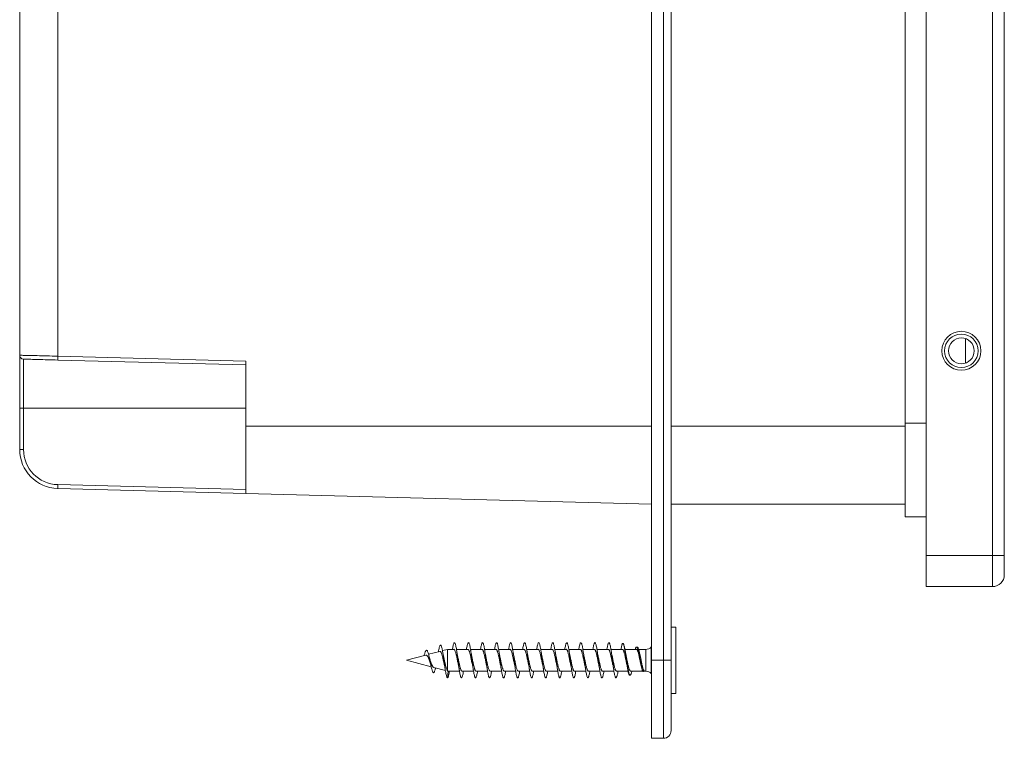
# Model space of a CAD drawing. Units: millimetres. Extents: x -460 to 760, y -604 to 791.
# Drawn here: x 61 to 187, y 532 to 624 of the extents above; entities that cross this region are included whole.
import ezdxf

# ---------------------------------------------------------------- set-up
doc = ezdxf.new("R2010")
doc.units = ezdxf.units.MM

msp = doc.modelspace()

# ---------------------------------------------------------------- linework, layer by layer
at = {"color": 7, "linetype": 'Continuous', "lineweight": 0}
for p, q in [((177.17, 768.19), (177.17, 555.79)), ((185.67, 555.79), (185.67, 768.19)), ((187.17, 768.19), (187.17, 555.79)), ((141.97, 660.85), (141.97, 542.35)), ((143.47, 542.35), (143.47, 660.85)), ((144.47, 659.85), (144.47, 542.35)), ((174.47, 572.74), (174.47, 651.99)), ((60.97, 581.42), (60.97, 631.2)), ((65.84, 631.48), (65.84, 581.31)), ((182.19, 580.43), (182.19, 583.56)), ((60.97, 574.65), (60.97, 581.42)), ((61.46, 580.92), (61.46, 574.65)), ((65.84, 581.31), (89.97, 580.68)), ((89.97, 580.18), (65.84, 580.81)), ((89.97, 572.35), (89.97, 580.68)), ((61.46, 574.65), (60.97, 574.65)), ((60.97, 569.35), (60.97, 574.65)), ((61.46, 574.65), (61.46, 569.35)), ((89.97, 563.72), (89.97, 572.35)), ((141.97, 572.35), (89.97, 572.35)), ((174.47, 572.35), (144.47, 572.35)), ((174.47, 560.74), (174.47, 572.74)), ((61.46, 569.35), (60.97, 569.35)), ((65.84, 564.85), (89.97, 564.22)), ((89.97, 563.72), (65.84, 564.35)), ((141.97, 562.35), (89.97, 563.72)), ((174.47, 562.35), (144.47, 562.35)), ((174.47, 560.74), (177.17, 560.74)), ((177.17, 555.79), (185.67, 555.79)), ((177.17, 551.79), (177.17, 555.79)), ((185.67, 555.79), (185.67, 551.79)), ((185.67, 555.79), (187.17, 555.79)), ((187.17, 553.29), (187.17, 555.79)), ((185.67, 551.79), (177.17, 551.79)), ((145.07, 546.6), (144.47, 546.6)), ((145.07, 538.1), (145.07, 546.6)), ((138.31, 544.51), (138.29, 544.51)), ((140.15, 544.01), (140.05, 544.04)), ((141.97, 544.1), (141.92, 544.05)), ((113.01, 543.01), (110.57, 542.35)), ((114.82, 543.49), (113.38, 543.11)), ((115.8, 543.75), (115.16, 543.58)), ((116.62, 543.75), (115.8, 543.75)), ((115.8, 541), (115.8, 543.75)), ((118.42, 543.75), (116.95, 543.75)), ((120.22, 543.75), (118.75, 543.75)), ((122.02, 543.75), (120.55, 543.75)), ((123.82, 543.75), (122.35, 543.75)), ((125.62, 543.75), (124.15, 543.75)), ((127.42, 543.75), (125.95, 543.75)), ((129.22, 543.75), (127.75, 543.75)), ((131.02, 543.75), (129.55, 543.75)), ((132.82, 543.75), (131.35, 543.75)), ((134.62, 543.75), (133.15, 543.75)), ((136.42, 543.75), (134.95, 543.75)), ((138.22, 543.75), (136.75, 543.75)), ((140.02, 543.75), (138.55, 543.75)), ((141.21, 543.75), (140.3, 543.75)), ((140.5, 542.92), (140.48, 543.05)), ((110.57, 542.35), (113.72, 541.51)), ((114.04, 541.42), (115.54, 541.02)), ((140.59, 541.81), (140.61, 541.68)), ((143.47, 542.35), (141.97, 542.35)), ((141.97, 542.35), (141.97, 532.35)), ((143.47, 532.35), (143.47, 542.35)), ((144.47, 542.35), (143.47, 542.35)), ((144.47, 542.35), (144.47, 533.35)), ((115.8, 540.1), (115.87, 540.95)), ((115.87, 540.95), (117.34, 540.95)), ((117.67, 540.95), (119.14, 540.95)), ((119.47, 540.95), (120.94, 540.95)), ((121.27, 540.95), (122.74, 540.95)), ((123.07, 540.95), (124.54, 540.95)), ((124.87, 540.95), (126.34, 540.95)), ((126.67, 540.95), (128.14, 540.95)), ((128.47, 540.95), (129.94, 540.95)), ((130.27, 540.95), (131.74, 540.95)), ((132.07, 540.95), (133.54, 540.95)), ((133.87, 540.95), (135.34, 540.95)), ((135.67, 540.95), (137.14, 540.95)), ((137.47, 540.95), (138.95, 540.95)), ((139.17, 540.43), (139.23, 540.45)), ((139.27, 540.95), (140.84, 540.95)), ((140.93, 540.9), (141.07, 540.94)), ((141.07, 540.95), (141.21, 540.95)), ((141.92, 540.66), (141.97, 540.6)), ((144.47, 538.1), (145.07, 538.1)), ((143.47, 532.35), (141.97, 532.35))]:
    msp.add_line(p, q, dxfattribs=at)
at = {"color": 8, "linetype": 'Continuous', "lineweight": 0}
for p, q in [((89.97, 574.65), (61.46, 574.65)), ((174.47, 572.74), (177.17, 572.74)), ((141.92, 544.05), (141.92, 540.66)), ((141.21, 540.95), (141.21, 543.75))]:
    msp.add_line(p, q, dxfattribs=at)
at = {"color": 7, "linetype": 'Continuous', "lineweight": 0, "flags": 128}
for points in [[(60.97, 581.42), (60.98, 581.42), (61.02, 581.42), (61.08, 581.42), (61.17, 581.42), (61.28, 581.42), (61.41, 581.41), (61.56, 581.41), (61.74, 581.4), (61.94, 581.4), (62.15, 581.39), (62.39, 581.39), (62.64, 581.38), (62.91, 581.38), (63.2, 581.37), (63.5, 581.36), (63.81, 581.36), (64.13, 581.35), (64.46, 581.34), (64.8, 581.33), (65.14, 581.32), (65.49, 581.32), (65.84, 581.31)], [(65.84, 580.81), (65.51, 580.82), (65.18, 580.82), (64.86, 580.83), (64.54, 580.84), (64.23, 580.85), (63.93, 580.86), (63.64, 580.87), (63.36, 580.87), (63.1, 580.88), (62.85, 580.89), (62.62, 580.89), (62.41, 580.9), (62.22, 580.9), (62.04, 580.91), (61.89, 580.91), (61.76, 580.91), (61.65, 580.92), (61.57, 580.92), (61.51, 580.92), (61.47, 580.92), (61.46, 580.92)]]:
    msp.add_lwpolyline(points, dxfattribs=at)
at = {"color": 7, "linetype": 'Continuous', "lineweight": 0}
for radius in [2.5, 2.15, 1.65]:
    msp.add_circle((181.67, 581.99), radius, dxfattribs=at)
for centre, radius, start, end in [((61.47, 581.42), 0.5, 180, 268.5), ((70.62, 581.06), 4.78, 177.0048, 182.9952), ((65.97, 569.35), 5, 180, 268.5), ((65.96, 569.35), 4.5, 180, 268.5), ((70.62, 564.6), 4.78, 177.0049, 182.9951), ((185.67, 553.29), 1.5, 270, 0), ((141.21, 544.75), 1, 270, 315), ((141.21, 539.95), 1, 45, 90), ((143.47, 533.35), 1, 270, 360)]:
    msp.add_arc(centre, radius, start, end, dxfattribs=at)
for points, knots in [([(115.8, 540.1), (115.78, 540.12), (115.74, 540.15), (115.69, 540.3), (115.63, 540.51), (115.58, 540.79), (115.52, 541.13), (115.46, 541.52), (115.4, 541.93), (115.35, 542.34), (115.3, 542.71), (115.25, 543.04), (115.2, 543.35), (115.15, 543.63), (115.1, 543.87), (115.05, 544.06), (115, 544.2), (114.95, 544.28), (114.89, 544.29), (114.84, 544.23), (114.78, 544.09), (114.72, 543.87), (114.67, 543.65), (114.64, 543.49), (114.63, 543.44)], [0, 0, 0, 0, 0.05278, 0.1037, 0.15434, 0.205324, 0.256496, 0.307889, 0.35942, 0.411215, 0.452871, 0.494577, 0.536682, 0.578728, 0.620675, 0.663274, 0.706129, 0.748728, 0.791551, 0.83517, 0.883325, 0.931515, 0.980634, 1, 1, 1, 1]), ([(117.85, 540.95), (117.84, 540.88), (117.81, 540.7), (117.77, 540.48), (117.71, 540.28), (117.66, 540.15), (117.61, 540.1), (117.56, 540.11), (117.51, 540.2), (117.46, 540.36), (117.4, 540.59), (117.35, 540.87), (117.3, 541.2), (117.25, 541.57), (117.2, 541.96), (117.15, 542.37), (117.09, 542.77), (117.04, 543.17), (116.99, 543.53), (116.94, 543.86), (116.89, 544.14), (116.84, 544.36), (116.78, 544.51), (116.73, 544.6), (116.68, 544.61), (116.63, 544.55), (116.58, 544.42), (116.52, 544.22), (116.48, 543.99), (116.45, 543.82), (116.44, 543.75)], [0, 0, 0, 0, 0.025122, 0.061714, 0.098271, 0.134932, 0.171583, 0.208147, 0.244739, 0.281422, 0.317992, 0.354574, 0.391233, 0.427882, 0.464422, 0.501045, 0.537711, 0.574287, 0.610873, 0.647537, 0.684166, 0.720702, 0.757351, 0.794007, 0.83059, 0.867165, 0.903844, 0.940441, 0.976997, 1, 1, 1, 1]), ([(119.65, 540.95), (119.65, 540.9), (119.62, 540.75), (119.58, 540.53), (119.53, 540.32), (119.47, 540.17), (119.42, 540.1), (119.37, 540.1), (119.32, 540.18), (119.27, 540.32), (119.22, 540.53), (119.16, 540.8), (119.11, 541.12), (119.06, 541.48), (119.01, 541.87), (118.96, 542.28), (118.91, 542.68), (118.85, 543.08), (118.8, 543.45), (118.75, 543.79), (118.7, 544.08), (118.65, 544.32), (118.59, 544.49), (118.54, 544.59), (118.49, 544.62), (118.44, 544.57), (118.39, 544.45), (118.34, 544.27), (118.29, 544.03), (118.25, 543.84), (118.24, 543.75)], [0, 0, 0, 0, 0.016997, 0.05365, 0.090204, 0.126796, 0.163457, 0.200068, 0.236597, 0.273247, 0.309884, 0.34645, 0.383033, 0.419705, 0.456284, 0.492834, 0.529492, 0.566128, 0.602684, 0.639274, 0.675948, 0.712504, 0.749081, 0.785736, 0.822371, 0.858904, 0.895523, 0.932179, 0.968739, 1, 1, 1, 1]), ([(121.45, 540.95), (121.45, 540.93), (121.43, 540.79), (121.39, 540.58), (121.34, 540.36), (121.29, 540.2), (121.23, 540.11), (121.18, 540.1), (121.13, 540.15), (121.08, 540.28), (121.03, 540.48), (120.98, 540.74), (120.92, 541.05), (120.87, 541.4), (120.82, 541.78), (120.77, 542.19), (120.72, 542.6), (120.66, 543), (120.61, 543.38), (120.56, 543.72), (120.51, 544.02), (120.46, 544.27), (120.41, 544.46), (120.35, 544.57), (120.3, 544.62), (120.25, 544.59), (120.2, 544.49), (120.15, 544.31), (120.1, 544.08), (120.06, 543.88), (120.04, 543.76), (120.04, 543.75)], [0, 0, 0, 0, 0.0091373, 0.0457897, 0.0823982, 0.118942, 0.1555318, 0.1921888, 0.2287217, 0.2652928, 0.3019406, 0.3385509, 0.3750749, 0.4116902, 0.4483263, 0.4848613, 0.5214468, 0.5580958, 0.5946892, 0.6312075, 0.6678488, 0.7044659, 0.7410153, 0.7775953, 0.814253, 0.8508151, 0.8873536, 0.9240026, 0.9606188, 0.9971616, 1, 1, 1, 1]), ([(123.25, 540.95), (123.25, 540.95), (123.24, 540.83), (123.2, 540.64), (123.15, 540.4), (123.1, 540.23), (123.05, 540.12), (122.99, 540.09), (122.94, 540.13), (122.89, 540.25), (122.84, 540.43), (122.79, 540.68), (122.73, 540.98), (122.68, 541.32), (122.63, 541.7), (122.58, 542.1), (122.53, 542.51), (122.48, 542.91), (122.42, 543.29), (122.37, 543.65), (122.32, 543.96), (122.27, 544.22), (122.22, 544.42), (122.17, 544.55), (122.11, 544.61), (122.06, 544.6), (122.01, 544.51), (121.96, 544.36), (121.91, 544.13), (121.87, 543.93), (121.85, 543.79), (121.84, 543.75)], [0, 0, 0, 0, 0.00153, 0.038127, 0.074775, 0.111357, 0.14788, 0.184527, 0.22113, 0.257671, 0.294268, 0.330922, 0.367474, 0.404016, 0.44067, 0.47727, 0.513813, 0.550409, 0.587061, 0.623589, 0.660162, 0.696811, 0.733413, 0.769939, 0.806557, 0.843188, 0.879716, 0.916307, 0.952955, 0.989542, 1, 1, 1, 1]), ([(125.05, 540.95), (125.04, 540.87), (125.01, 540.68), (124.96, 540.45), (124.91, 540.26), (124.86, 540.14), (124.8, 540.09), (124.75, 540.12), (124.7, 540.22), (124.65, 540.39), (124.6, 540.62), (124.55, 540.91), (124.49, 541.24), (124.44, 541.61), (124.39, 542.01), (124.34, 542.42), (124.29, 542.82), (124.24, 543.21), (124.18, 543.57), (124.13, 543.9), (124.08, 544.17), (124.03, 544.38), (123.98, 544.53), (123.93, 544.61), (123.87, 544.61), (123.82, 544.54), (123.77, 544.4), (123.72, 544.19), (123.67, 543.97), (123.65, 543.81), (123.64, 543.75)], [0, 0, 0, 0, 0.029818, 0.066445, 0.103108, 0.139645, 0.176245, 0.212911, 0.249516, 0.286066, 0.32271, 0.35935, 0.395887, 0.432508, 0.469171, 0.505766, 0.542309, 0.578977, 0.61559, 0.652145, 0.688766, 0.725435, 0.762, 0.798563, 0.835236, 0.871843, 0.908405, 0.945025, 0.981692, 1, 1, 1, 1]), ([(126.85, 540.95), (126.84, 540.89), (126.82, 540.72), (126.77, 540.5), (126.72, 540.3), (126.67, 540.16), (126.62, 540.1), (126.56, 540.11), (126.51, 540.19), (126.46, 540.34), (126.41, 540.56), (126.36, 540.84), (126.31, 541.16), (126.25, 541.53), (126.2, 541.92), (126.15, 542.33), (126.1, 542.73), (126.05, 543.13), (126, 543.5), (125.94, 543.83), (125.89, 544.11), (125.84, 544.34), (125.79, 544.5), (125.74, 544.6), (125.68, 544.61), (125.63, 544.56), (125.58, 544.43), (125.53, 544.24), (125.48, 544.01), (125.45, 543.83), (125.44, 543.75)], [0, 0, 0, 0, 0.021619, 0.058178, 0.094855, 0.13146, 0.168017, 0.204658, 0.241324, 0.277889, 0.314465, 0.351145, 0.387739, 0.42431, 0.46095, 0.497613, 0.534153, 0.570761, 0.607432, 0.644033, 0.680594, 0.717246, 0.753887, 0.790425, 0.827057, 0.863723, 0.900317, 0.93687, 0.973545, 1, 1, 1, 1]), ([(128.65, 540.95), (128.65, 540.91), (128.62, 540.76), (128.58, 540.55), (128.53, 540.33), (128.48, 540.18), (128.43, 540.11), (128.38, 540.1), (128.32, 540.17), (128.27, 540.3), (128.22, 540.51), (128.17, 540.77), (128.12, 541.09), (128.07, 541.45), (128.01, 541.83), (127.96, 542.24), (127.91, 542.65), (127.86, 543.04), (127.81, 543.42), (127.75, 543.76), (127.7, 544.06), (127.65, 544.3), (127.6, 544.47), (127.55, 544.58), (127.5, 544.62), (127.44, 544.58), (127.39, 544.47), (127.34, 544.29), (127.29, 544.05), (127.26, 543.85), (127.24, 543.75)], [0, 0, 0, 0, 0.013674, 0.050196, 0.086797, 0.123448, 0.160016, 0.196574, 0.233218, 0.269832, 0.306351, 0.342978, 0.37962, 0.41619, 0.452739, 0.4894, 0.525983, 0.562523, 0.599154, 0.635799, 0.672345, 0.70891, 0.745575, 0.782143, 0.8187, 0.85533, 0.891972, 0.928494, 0.96509, 1, 1, 1, 1]), ([(130.45, 540.95), (130.45, 540.94), (130.43, 540.81), (130.39, 540.61), (130.34, 540.38), (130.29, 540.21), (130.24, 540.12), (130.19, 540.09), (130.14, 540.14), (130.08, 540.27), (130.03, 540.46), (129.98, 540.71), (129.93, 541.02), (129.88, 541.37), (129.82, 541.75), (129.77, 542.15), (129.72, 542.56), (129.67, 542.96), (129.62, 543.34), (129.57, 543.69), (129.51, 544), (129.46, 544.25), (129.41, 544.44), (129.36, 544.56), (129.31, 544.62), (129.26, 544.59), (129.2, 544.5), (129.15, 544.33), (129.1, 544.1), (129.06, 543.9), (129.04, 543.77), (129.04, 543.75)], [0, 0, 0, 0, 0.0059189, 0.0424897, 0.0790294, 0.1156699, 0.1523027, 0.1888455, 0.2254193, 0.2620818, 0.2986339, 0.3351969, 0.3718354, 0.4084656, 0.444985, 0.4815897, 0.5182365, 0.5547957, 0.5913596, 0.6280055, 0.6646133, 0.7011302, 0.7377601, 0.7743975, 0.810961, 0.8475147, 0.8841758, 0.920752, 0.9572908, 0.9939261, 1, 1, 1, 1]), ([(132.25, 540.95), (132.24, 540.86), (132.2, 540.66), (132.15, 540.42), (132.1, 540.24), (132.05, 540.13), (132, 540.09), (131.95, 540.13), (131.89, 540.23), (131.84, 540.41), (131.79, 540.65), (131.74, 540.95), (131.69, 541.29), (131.64, 541.66), (131.58, 542.06), (131.53, 542.47), (131.48, 542.87), (131.43, 543.26), (131.38, 543.62), (131.33, 543.93), (131.27, 544.2), (131.22, 544.4), (131.17, 544.54), (131.12, 544.61), (131.07, 544.6), (131.02, 544.52), (130.96, 544.38), (130.91, 544.16), (130.87, 543.95), (130.85, 543.8), (130.84, 543.75)], [0, 0, 0, 0, 0.034706, 0.071253, 0.107835, 0.144488, 0.181088, 0.21761, 0.254252, 0.29088, 0.327439, 0.364011, 0.400675, 0.437244, 0.473787, 0.510435, 0.547065, 0.583609, 0.620191, 0.656856, 0.693404, 0.729973, 0.766618, 0.803245, 0.839768, 0.87638, 0.913026, 0.94958, 0.986155, 1, 1, 1, 1]), ([(134.05, 540.95), (134.04, 540.88), (134.01, 540.7), (133.96, 540.47), (133.91, 540.28), (133.86, 540.15), (133.81, 540.09), (133.76, 540.11), (133.71, 540.21), (133.65, 540.37), (133.6, 540.59), (133.55, 540.88), (133.5, 541.21), (133.45, 541.58), (133.4, 541.97), (133.34, 542.38), (133.29, 542.79), (133.24, 543.18), (133.19, 543.54), (133.14, 543.87), (133.09, 544.15), (133.03, 544.37), (132.98, 544.52), (132.93, 544.6), (132.88, 544.61), (132.83, 544.55), (132.77, 544.41), (132.72, 544.21), (132.68, 543.99), (132.65, 543.82), (132.64, 543.75)], [0, 0, 0, 0, 0.026284, 0.062916, 0.099478, 0.136088, 0.172765, 0.209318, 0.245911, 0.282579, 0.31921, 0.355753, 0.39239, 0.429046, 0.465602, 0.502208, 0.538878, 0.57549, 0.612029, 0.648692, 0.68533, 0.721901, 0.758499, 0.795178, 0.831758, 0.868319, 0.904988, 0.941626, 0.978188, 1, 1, 1, 1]), ([(135.85, 540.95), (135.85, 540.9), (135.82, 540.74), (135.78, 540.52), (135.72, 540.31), (135.67, 540.17), (135.62, 540.1), (135.57, 540.1), (135.52, 540.18), (135.47, 540.33), (135.41, 540.54), (135.36, 540.81), (135.31, 541.13), (135.26, 541.49), (135.21, 541.88), (135.16, 542.29), (135.1, 542.7), (135.05, 543.09), (135, 543.47), (134.95, 543.8), (134.9, 544.09), (134.84, 544.32), (134.79, 544.49), (134.74, 544.59), (134.69, 544.62), (134.64, 544.57), (134.59, 544.45), (134.53, 544.26), (134.49, 544.03), (134.45, 543.84), (134.44, 543.75)], [0, 0, 0, 0, 0.018133, 0.054798, 0.091395, 0.127935, 0.1646, 0.201219, 0.237778, 0.274389, 0.311061, 0.347627, 0.384189, 0.420858, 0.457476, 0.494035, 0.530647, 0.567316, 0.603859, 0.640451, 0.677115, 0.713735, 0.750275, 0.786911, 0.823558, 0.860105, 0.896712, 0.933376, 0.969979, 1, 1, 1, 1]), ([(137.65, 540.95), (137.65, 540.92), (137.63, 540.78), (137.59, 540.58), (137.54, 540.35), (137.48, 540.2), (137.43, 540.11), (137.38, 540.1), (137.33, 540.16), (137.28, 540.29), (137.23, 540.49), (137.17, 540.75), (137.12, 541.06), (137.07, 541.41), (137.02, 541.8), (136.97, 542.2), (136.91, 542.61), (136.86, 543.01), (136.81, 543.39), (136.76, 543.73), (136.71, 544.03), (136.66, 544.28), (136.6, 544.46), (136.55, 544.57), (136.5, 544.62), (136.45, 544.59), (136.4, 544.48), (136.35, 544.31), (136.29, 544.07), (136.26, 543.88), (136.24, 543.76), (136.24, 543.75)], [0, 0, 0, 0, 0.010268, 0.046879, 0.083525, 0.120045, 0.156629, 0.193278, 0.229868, 0.2664, 0.303029, 0.339651, 0.376173, 0.412777, 0.449424, 0.486001, 0.522528, 0.55918, 0.595776, 0.632317, 0.66892, 0.705573, 0.74212, 0.778669, 0.815324, 0.851917, 0.888462, 0.925065, 0.961714, 0.998238, 1, 1, 1, 1]), ([(139.17, 540.44), (139.16, 540.43), (139.14, 540.42), (139.1, 540.47), (139.05, 540.56), (139, 540.71), (138.96, 540.91), (138.91, 541.15), (138.86, 541.43), (138.82, 541.73), (138.77, 542.06), (138.72, 542.41), (138.67, 542.75), (138.63, 543.09), (138.58, 543.41), (138.53, 543.7), (138.49, 543.96), (138.44, 544.18), (138.39, 544.35), (138.35, 544.46), (138.3, 544.52), (138.25, 544.51), (138.2, 544.45), (138.16, 544.32), (138.11, 544.14), (138.07, 543.94), (138.05, 543.8), (138.04, 543.75)], [0, 0, 0, 0, 0.019647, 0.058179, 0.097801, 0.136838, 0.176981, 0.216491, 0.257119, 0.297122, 0.338257, 0.378746, 0.420382, 0.461353, 0.503486, 0.544953, 0.587595, 0.629541, 0.672677, 0.715119, 0.758767, 0.801689, 0.845829, 0.889245, 0.933894, 0.977794, 1, 1, 1, 1]), ([(138.31, 544.51), (138.32, 544.5), (138.35, 544.48), (138.4, 544.37), (138.45, 544.21), (138.5, 544), (138.55, 543.74), (138.61, 543.44), (138.66, 543.11), (138.71, 542.77), (138.76, 542.42), (138.81, 542.07), (138.86, 541.73), (138.91, 541.42), (138.96, 541.14), (139.01, 540.89), (139.06, 540.7), (139.11, 540.55), (139.16, 540.47), (139.21, 540.44), (139.26, 540.46), (139.31, 540.54), (139.37, 540.68), (139.41, 540.82), (139.43, 540.92), (139.44, 540.95)], [0, 0, 0, 0, 0.045425, 0.092177, 0.140316, 0.186509, 0.234074, 0.27969, 0.32666, 0.371722, 0.418123, 0.462604, 0.508407, 0.552336, 0.597574, 0.640926, 0.685566, 0.728361, 0.772428, 0.814653, 0.858135, 0.899789, 0.942685, 0.983782, 1, 1, 1, 1]), ([(140.93, 540.9), (140.91, 540.9), (140.88, 540.9), (140.84, 540.94), (140.79, 541.03), (140.74, 541.15), (140.7, 541.32), (140.65, 541.51), (140.6, 541.73), (140.56, 541.97), (140.51, 542.23), (140.46, 542.5), (140.41, 542.76), (140.37, 543.02), (140.32, 543.26), (140.27, 543.48), (140.23, 543.68), (140.18, 543.83), (140.13, 543.95), (140.09, 544.02), (140.04, 544.05), (139.99, 544.03), (139.94, 543.96), (139.9, 543.87), (139.88, 543.78), (139.87, 543.75)], [0, 0, 0, 0, 0.03522, 0.076951, 0.118211, 0.160632, 0.20253, 0.245603, 0.288203, 0.332003, 0.375227, 0.419666, 0.463606, 0.508788, 0.553341, 0.599148, 0.644418, 0.690968, 0.736861, 0.784046, 0.830638, 0.878545, 0.925787, 0.97436, 1, 1, 1, 1]), ([(140.15, 544.01), (140.16, 544.01), (140.19, 544), (140.23, 543.94), (140.28, 543.83), (140.33, 543.67), (140.38, 543.48), (140.43, 543.25), (140.49, 543.01), (140.54, 542.74), (140.59, 542.48), (140.64, 542.21), (140.69, 541.95), (140.74, 541.7), (140.79, 541.49), (140.84, 541.3), (140.89, 541.14), (140.95, 541.03), (141, 540.96), (141.05, 540.93), (141.08, 540.95), (141.1, 540.95)], [0, 0, 0, 0, 0.034506, 0.091047, 0.149278, 0.20497, 0.262329, 0.317109, 0.373521, 0.427488, 0.483072, 0.536104, 0.590718, 0.642934, 0.696719, 0.748023, 0.800864, 0.851313, 0.903275, 0.952857, 1, 1, 1, 1]), ([(114.27, 541.36), (114.26, 541.32), (114.23, 541.19), (114.18, 541.02), (114.13, 540.88), (114.08, 540.79), (114.03, 540.75), (113.98, 540.76), (113.92, 540.83), (113.87, 540.95), (113.82, 541.12), (113.76, 541.33), (113.7, 541.59), (113.64, 541.87), (113.58, 542.17), (113.52, 542.48), (113.46, 542.79), (113.39, 543.06), (113.33, 543.3), (113.26, 543.49), (113.19, 543.6), (113.12, 543.64), (113.07, 543.61), (113.01, 543.55), (112.96, 543.44), (112.91, 543.31), (112.86, 543.14), (112.82, 543.01), (112.8, 542.95)], [0, 0, 0, 0, 0.0234197, 0.0692955, 0.1080007, 0.1475231, 0.1867246, 0.2259145, 0.2658828, 0.3063093, 0.3463929, 0.387009, 0.4285337, 0.4697261, 0.511155, 0.5538253, 0.5962814, 0.6389592, 0.6828307, 0.7266937, 0.7710573, 0.8164999, 0.8466239, 0.8770514, 0.9084783, 0.939692, 0.9709285, 1, 1, 1, 1]), ([(113.01, 543.01), (113.03, 543.01), (113.08, 543.02), (113.15, 542.98), (113.22, 542.9), (113.28, 542.8), (113.35, 542.66), (113.42, 542.49), (113.47, 542.36), (113.52, 542.22), (113.56, 542.12), (113.58, 542.06), (113.58, 542.04)], [0, 0, 0, 0, 0.080051, 0.243718, 0.330365, 0.419647, 0.591601, 0.683877, 0.778923, 0.870515, 0.964594, 1, 1, 1, 1]), ([(113.55, 542.45), (113.54, 542.47), (113.52, 542.53), (113.49, 542.65), (113.47, 542.75), (113.45, 542.81)], [0, 0, 0, 0, 0.252608, 0.609925, 1, 1, 1, 1]), ([(114.82, 543.49), (114.83, 543.49), (114.85, 543.5), (114.89, 543.48), (114.93, 543.44), (114.98, 543.35), (115.03, 543.24), (115.08, 543.1), (115.13, 542.94), (115.17, 542.75), (115.22, 542.55), (115.27, 542.34), (115.32, 542.12), (115.36, 541.94), (115.39, 541.84), (115.4, 541.8)], [0, 0, 0, 0, 0.027903, 0.10759, 0.18959, 0.269359, 0.351232, 0.434637, 0.520517, 0.603235, 0.68813, 0.774632, 0.86365, 0.950299, 1, 1, 1, 1]), ([(115.32, 542.74), (115.32, 542.76), (115.3, 542.83), (115.27, 542.97), (115.23, 543.16), (115.21, 543.3), (115.19, 543.38)], [0, 0, 0, 0, 0.127863, 0.380228, 0.67015, 1, 1, 1, 1]), ([(115.8, 541), (115.78, 541.02), (115.75, 541.08), (115.7, 541.21), (115.65, 541.37), (115.6, 541.56), (115.54, 541.77), (115.49, 541.99), (115.44, 542.23), (115.39, 542.45), (115.35, 542.63), (115.33, 542.72), (115.32, 542.74)], [0, 0, 0, 0, 0.10938, 0.222019, 0.329586, 0.440394, 0.545822, 0.654441, 0.757705, 0.864073, 0.96533, 1, 1, 1, 1]), ([(116.62, 543.75), (116.63, 543.75), (116.65, 543.76), (116.68, 543.73), (116.73, 543.65), (116.78, 543.54), (116.83, 543.4), (116.88, 543.22), (116.93, 543.02), (116.98, 542.79), (117.03, 542.56), (117.08, 542.32), (117.13, 542.08), (117.17, 541.9), (117.19, 541.81), (117.19, 541.79)], [0, 0, 0, 0, 0.023659, 0.111604, 0.197075, 0.28503, 0.370496, 0.458443, 0.543916, 0.631866, 0.717335, 0.805282, 0.890749, 0.978696, 1, 1, 1, 1]), ([(117.1, 542.92), (117.1, 542.96), (117.08, 543.05), (117.04, 543.21), (117.01, 543.41), (116.99, 543.56), (116.97, 543.64)], [0, 0, 0, 0, 0.199558, 0.431787, 0.698045, 1, 1, 1, 1]), ([(117.67, 540.96), (117.66, 540.96), (117.64, 540.96), (117.6, 541), (117.55, 541.08), (117.5, 541.2), (117.45, 541.35), (117.4, 541.54), (117.35, 541.75), (117.3, 541.97), (117.25, 542.21), (117.2, 542.45), (117.15, 542.69), (117.12, 542.85), (117.1, 542.92), (117.1, 542.92)], [0, 0, 0, 0, 0.046156, 0.131572, 0.219463, 0.30488, 0.392773, 0.478192, 0.566086, 0.651498, 0.739385, 0.824806, 0.912706, 0.998117, 1, 1, 1, 1]), ([(118.42, 543.75), (118.43, 543.75), (118.46, 543.75), (118.51, 543.69), (118.56, 543.6), (118.61, 543.47), (118.66, 543.31), (118.71, 543.12), (118.76, 542.9), (118.81, 542.67), (118.86, 542.43), (118.9, 542.19), (118.95, 541.97), (118.98, 541.85), (118.99, 541.79)], [0, 0, 0, 0, 0.069389, 0.154855, 0.242799, 0.328256, 0.416191, 0.501655, 0.589595, 0.675057, 0.762997, 0.848454, 0.93639, 1, 1, 1, 1]), ([(118.9, 542.92), (118.9, 542.95), (118.88, 543.04), (118.85, 543.2), (118.81, 543.39), (118.79, 543.55), (118.77, 543.64)], [0, 0, 0, 0, 0.20274, 0.434564, 0.69887, 1, 1, 1, 1]), ([(119.47, 540.95), (119.47, 540.95), (119.46, 540.95), (119.42, 540.97), (119.37, 541.03), (119.32, 541.13), (119.27, 541.27), (119.23, 541.44), (119.18, 541.64), (119.13, 541.85), (119.08, 542.09), (119.03, 542.33), (118.98, 542.57), (118.94, 542.77), (118.91, 542.88), (118.9, 542.92)], [0, 0, 0, 0, 0.000477, 0.08845, 0.173938, 0.261907, 0.347398, 0.435366, 0.52086, 0.608831, 0.694319, 0.782284, 0.867778, 0.955755, 1, 1, 1, 1]), ([(120.22, 543.75), (120.23, 543.75), (120.25, 543.76), (120.29, 543.72), (120.34, 543.65), (120.38, 543.54), (120.43, 543.39), (120.48, 543.21), (120.53, 543.01), (120.58, 542.79), (120.63, 542.55), (120.68, 542.31), (120.73, 542.07), (120.77, 541.9), (120.79, 541.81), (120.79, 541.79)], [0, 0, 0, 0, 0.027114, 0.112581, 0.200525, 0.285983, 0.37392, 0.459381, 0.547325, 0.632787, 0.720727, 0.806188, 0.894125, 0.979591, 1, 1, 1, 1]), ([(120.7, 542.92), (120.68, 543.02), (120.64, 543.24), (120.59, 543.5), (120.57, 543.64)], [0, 0, 0, 0, 0.4967737, 1, 1, 1, 1]), ([(121.27, 540.96), (121.26, 540.96), (121.24, 540.96), (121.2, 541), (121.15, 541.08), (121.1, 541.2), (121.05, 541.35), (121, 541.53), (120.95, 541.74), (120.9, 541.97), (120.85, 542.2), (120.8, 542.45), (120.75, 542.68), (120.72, 542.84), (120.7, 542.92), (120.7, 542.92)], [0, 0, 0, 0, 0.042698, 0.130598, 0.216021, 0.303921, 0.389341, 0.477236, 0.562661, 0.650563, 0.735984, 0.82388, 0.909307, 0.997213, 1, 1, 1, 1]), ([(122.02, 543.75), (122.03, 543.75), (122.06, 543.75), (122.11, 543.69), (122.16, 543.6), (122.21, 543.47), (122.26, 543.3), (122.31, 543.11), (122.36, 542.9), (122.41, 542.67), (122.46, 542.43), (122.51, 542.19), (122.55, 541.97), (122.58, 541.84), (122.59, 541.79)], [0, 0, 0, 0, 0.070371, 0.158315, 0.243772, 0.331707, 0.417171, 0.50511, 0.59057, 0.678511, 0.763969, 0.851908, 0.937372, 1, 1, 1, 1]), ([(122.5, 542.92), (122.48, 543.01), (122.44, 543.23), (122.4, 543.49), (122.37, 543.64)], [0, 0, 0, 0, 0.434449, 1, 1, 1, 1]), ([(123.07, 540.95), (123.06, 540.96), (123.02, 540.97), (122.97, 541.03), (122.93, 541.13), (122.88, 541.27), (122.83, 541.44), (122.78, 541.63), (122.73, 541.85), (122.68, 542.08), (122.63, 542.32), (122.58, 542.56), (122.54, 542.76), (122.51, 542.88), (122.5, 542.92)], [0, 0, 0, 0, 0.084937, 0.172859, 0.258299, 0.346216, 0.431655, 0.519571, 0.605015, 0.692936, 0.778374, 0.866285, 0.951733, 1, 1, 1, 1]), ([(123.82, 543.75), (123.83, 543.75), (123.85, 543.76), (123.89, 543.72), (123.94, 543.65), (123.99, 543.54), (124.04, 543.39), (124.08, 543.21), (124.13, 543), (124.18, 542.78), (124.23, 542.54), (124.28, 542.3), (124.33, 542.06), (124.37, 541.89), (124.39, 541.8), (124.39, 541.79)], [0, 0, 0, 0, 0.028086, 0.116003, 0.201435, 0.289342, 0.37478, 0.462694, 0.548126, 0.636036, 0.721469, 0.809381, 0.894815, 0.982731, 1, 1, 1, 1]), ([(124.3, 542.92), (124.28, 543.01), (124.24, 543.23), (124.2, 543.49), (124.17, 543.64)], [0, 0, 0, 0, 0.4348511, 1, 1, 1, 1]), ([(124.87, 540.96), (124.86, 540.96), (124.84, 540.96), (124.8, 540.99), (124.75, 541.07), (124.7, 541.19), (124.65, 541.34), (124.6, 541.53), (124.55, 541.73), (124.5, 541.96), (124.46, 542.2), (124.41, 542.44), (124.36, 542.68), (124.32, 542.84), (124.3, 542.92), (124.3, 542.92)], [0, 0, 0, 0, 0.041685, 0.127056, 0.214901, 0.300269, 0.388113, 0.47348, 0.561322, 0.646695, 0.734542, 0.819904, 0.907741, 0.993113, 1, 1, 1, 1]), ([(125.62, 543.75), (125.64, 543.75), (125.67, 543.75), (125.71, 543.69), (125.76, 543.6), (125.81, 543.46), (125.86, 543.3), (125.91, 543.11), (125.96, 542.89), (126.01, 542.66), (126.06, 542.42), (126.11, 542.18), (126.15, 541.97), (126.18, 541.84), (126.19, 541.79)], [0, 0, 0, 0, 0.07386, 0.159339, 0.247293, 0.332779, 0.420744, 0.506224, 0.594184, 0.679665, 0.767623, 0.853107, 0.941072, 1, 1, 1, 1]), ([(126.1, 542.92), (126.09, 542.96), (126.07, 543.06), (126.04, 543.22), (126.01, 543.41), (125.99, 543.56), (125.97, 543.64)], [0, 0, 0, 0, 0.220657, 0.459696, 0.718806, 1, 1, 1, 1]), ([(126.67, 540.96), (126.66, 540.96), (126.62, 540.97), (126.58, 541.03), (126.53, 541.13), (126.48, 541.26), (126.43, 541.43), (126.38, 541.63), (126.33, 541.84), (126.28, 542.08), (126.23, 542.32), (126.18, 542.56), (126.14, 542.76), (126.11, 542.88), (126.1, 542.92)], [0, 0, 0, 0, 0.083956, 0.169388, 0.257297, 0.342731, 0.430641, 0.516073, 0.60398, 0.689417, 0.777331, 0.862758, 0.950662, 1, 1, 1, 1]), ([(127.42, 543.75), (127.43, 543.75), (127.45, 543.76), (127.49, 543.72), (127.54, 543.65), (127.59, 543.53), (127.64, 543.38), (127.69, 543.2), (127.73, 543), (127.78, 542.78), (127.83, 542.54), (127.88, 542.3), (127.93, 542.06), (127.97, 541.89), (127.99, 541.81), (127.99, 541.79)], [0, 0, 0, 0, 0.031592, 0.117109, 0.205107, 0.290633, 0.378639, 0.46416, 0.552163, 0.637686, 0.72569, 0.811214, 0.89922, 0.98474, 1, 1, 1, 1]), ([(127.9, 542.92), (127.89, 542.98), (127.87, 543.1), (127.83, 543.29), (127.8, 543.46), (127.78, 543.58), (127.77, 543.64)], [0, 0, 0, 0, 0.290658, 0.555225, 0.792207, 1, 1, 1, 1]), ([(128.47, 540.96), (128.47, 540.96), (128.44, 540.95), (128.4, 540.99), (128.35, 541.07), (128.3, 541.19), (128.25, 541.34), (128.2, 541.52), (128.15, 541.73), (128.11, 541.95), (128.06, 542.19), (128.01, 542.43), (127.96, 542.67), (127.92, 542.84), (127.9, 542.91), (127.9, 542.92)], [0, 0, 0, 0, 0.038248, 0.126122, 0.211521, 0.299396, 0.384799, 0.472677, 0.558071, 0.645943, 0.731348, 0.81923, 0.904627, 0.992497, 1, 1, 1, 1]), ([(129.22, 543.75), (129.24, 543.75), (129.27, 543.75), (129.31, 543.69), (129.36, 543.59), (129.41, 543.46), (129.46, 543.29), (129.51, 543.1), (129.56, 542.89), (129.61, 542.66), (129.66, 542.41), (129.71, 542.17), (129.75, 541.96), (129.78, 541.84), (129.79, 541.79)], [0, 0, 0, 0, 0.074898, 0.162935, 0.248501, 0.336548, 0.422107, 0.510148, 0.59571, 0.683755, 0.769319, 0.857361, 0.942921, 1, 1, 1, 1]), ([(129.7, 542.92), (129.68, 543.01), (129.64, 543.23), (129.6, 543.49), (129.57, 543.64)], [0, 0, 0, 0, 0.433068, 1, 1, 1, 1]), ([(130.27, 540.96), (130.26, 540.96), (130.23, 540.96), (130.18, 541.03), (130.13, 541.12), (130.08, 541.26), (130.03, 541.43), (129.98, 541.62), (129.93, 541.84), (129.88, 542.07), (129.83, 542.31), (129.78, 542.55), (129.74, 542.76), (129.71, 542.87), (129.7, 542.92)], [0, 0, 0, 0, 0.0805367, 0.1684751, 0.2539394, 0.3418788, 0.4273438, 0.5152872, 0.6007453, 0.6886804, 0.7741468, 0.8620934, 0.9475499, 1, 1, 1, 1]), ([(131.02, 543.75), (131.03, 543.75), (131.05, 543.76), (131.09, 543.72), (131.14, 543.64), (131.19, 543.53), (131.24, 543.38), (131.29, 543.2), (131.34, 542.99), (131.39, 542.77), (131.44, 542.53), (131.48, 542.29), (131.53, 542.05), (131.57, 541.88), (131.59, 541.8), (131.59, 541.79)], [0, 0, 0, 0, 0.032565, 0.12058, 0.206123, 0.294147, 0.379683, 0.467698, 0.553238, 0.641259, 0.726798, 0.814817, 0.900352, 0.988367, 1, 1, 1, 1]), ([(131.5, 542.92), (131.5, 542.95), (131.48, 543.04), (131.45, 543.19), (131.41, 543.39), (131.39, 543.55), (131.37, 543.64)], [0, 0, 0, 0, 0.200897, 0.431936, 0.696743, 1, 1, 1, 1]), ([(132.07, 540.96), (132.07, 540.96), (132.04, 540.95), (132, 540.99), (131.95, 541.07), (131.9, 541.19), (131.85, 541.34), (131.81, 541.52), (131.76, 541.72), (131.71, 541.95), (131.66, 542.19), (131.61, 542.43), (131.56, 542.67), (131.52, 542.83), (131.51, 542.91), (131.5, 542.92)], [0, 0, 0, 0, 0.037304, 0.122775, 0.210728, 0.296201, 0.384152, 0.469627, 0.557583, 0.643052, 0.730999, 0.816478, 0.904433, 0.989902, 1, 1, 1, 1]), ([(132.82, 543.75), (132.84, 543.75), (132.87, 543.75), (132.92, 543.69), (132.96, 543.59), (133.01, 543.46), (133.06, 543.29), (133.11, 543.1), (133.16, 542.88), (133.21, 542.65), (133.26, 542.41), (133.31, 542.17), (133.35, 541.96), (133.38, 541.84), (133.39, 541.79)], [0, 0, 0, 0, 0.078347, 0.163909, 0.251956, 0.33751, 0.425544, 0.511104, 0.599146, 0.684703, 0.772743, 0.858302, 0.946338, 1, 1, 1, 1]), ([(133.3, 542.92), (133.28, 543.02), (133.24, 543.24), (133.19, 543.5), (133.17, 543.64)], [0, 0, 0, 0, 0.4932482, 1, 1, 1, 1]), ([(133.87, 540.96), (133.86, 540.96), (133.83, 540.96), (133.78, 541.02), (133.73, 541.12), (133.68, 541.26), (133.63, 541.42), (133.58, 541.62), (133.53, 541.83), (133.48, 542.06), (133.43, 542.3), (133.38, 542.55), (133.34, 542.75), (133.31, 542.87), (133.3, 542.92)], [0, 0, 0, 0, 0.079597, 0.165091, 0.253067, 0.338558, 0.42653, 0.512027, 0.600004, 0.685496, 0.773469, 0.858969, 0.946949, 1, 1, 1, 1]), ([(134.62, 543.75), (134.63, 543.75), (134.65, 543.75), (134.69, 543.72), (134.74, 543.64), (134.79, 543.53), (134.84, 543.38), (134.89, 543.19), (134.94, 542.99), (134.99, 542.76), (135.04, 542.53), (135.09, 542.28), (135.13, 542.05), (135.17, 541.88), (135.19, 541.8), (135.19, 541.79)], [0, 0, 0, 0, 0.035959, 0.121357, 0.209234, 0.294625, 0.382495, 0.46789, 0.555762, 0.641158, 0.729028, 0.814422, 0.902294, 0.98769, 1, 1, 1, 1]), ([(135.1, 542.92), (135.08, 543.01), (135.04, 543.23), (135, 543.49), (134.97, 543.64)], [0, 0, 0, 0, 0.434288, 1, 1, 1, 1]), ([(135.67, 540.96), (135.67, 540.96), (135.64, 540.95), (135.6, 540.99), (135.55, 541.07), (135.51, 541.18), (135.46, 541.33), (135.41, 541.51), (135.36, 541.72), (135.31, 541.94), (135.26, 542.18), (135.21, 542.42), (135.16, 542.66), (135.12, 542.83), (135.11, 542.91), (135.1, 542.92)], [0, 0, 0, 0, 0.0338209, 0.1217174, 0.2071337, 0.2950265, 0.3804415, 0.4683316, 0.553752, 0.6416499, 0.7270619, 0.8149506, 0.9003732, 0.9882728, 1, 1, 1, 1]), ([(136.42, 543.75), (136.44, 543.75), (136.47, 543.74), (136.52, 543.68), (136.57, 543.59), (136.61, 543.45), (136.66, 543.29), (136.71, 543.09), (136.76, 542.87), (136.81, 542.64), (136.86, 542.4), (136.91, 542.16), (136.95, 541.95), (136.98, 541.84), (136.99, 541.79)], [0, 0, 0, 0, 0.07919, 0.16709, 0.252504, 0.340396, 0.425816, 0.513714, 0.599129, 0.687021, 0.772437, 0.86033, 0.945749, 1, 1, 1, 1]), ([(136.9, 542.92), (136.88, 543.01), (136.84, 543.23), (136.8, 543.49), (136.77, 543.64)], [0, 0, 0, 0, 0.4352426, 1, 1, 1, 1]), ([(137.47, 540.96), (137.46, 540.96), (137.43, 540.96), (137.38, 541.02), (137.33, 541.12), (137.28, 541.25), (137.23, 541.42), (137.18, 541.61), (137.13, 541.83), (137.08, 542.06), (137.03, 542.3), (136.99, 542.54), (136.94, 542.75), (136.91, 542.87), (136.9, 542.92)], [0, 0, 0, 0, 0.07609, 0.164013, 0.249453, 0.337375, 0.422819, 0.510735, 0.596181, 0.684107, 0.769544, 0.857457, 0.942906, 1, 1, 1, 1]), ([(138.22, 543.75), (138.23, 543.75), (138.25, 543.75), (138.29, 543.72), (138.34, 543.64), (138.39, 543.52), (138.44, 543.37), (138.49, 543.19), (138.54, 542.98), (138.59, 542.76), (138.64, 542.52), (138.69, 542.28), (138.74, 542.04), (138.77, 541.87), (138.79, 541.8), (138.79, 541.79)], [0, 0, 0, 0, 0.0369474, 0.1248108, 0.2101878, 0.2980419, 0.3834282, 0.4712905, 0.5566723, 0.6445285, 0.7299113, 0.8177671, 0.9031524, 0.991014, 1, 1, 1, 1]), ([(138.7, 542.92), (138.69, 542.96), (138.67, 543.05), (138.64, 543.22), (138.62, 543.36), (138.6, 543.45), (138.6, 543.47)], [0, 0, 0, 0, 0.27837, 0.581435, 0.911571, 1, 1, 1, 1]), ([(139.27, 540.96), (139.27, 540.96), (139.24, 540.95), (139.21, 540.99), (139.16, 541.06), (139.11, 541.18), (139.06, 541.33), (139.01, 541.51), (138.96, 541.71), (138.91, 541.94), (138.86, 542.17), (138.81, 542.42), (138.76, 542.65), (138.73, 542.82), (138.71, 542.91), (138.7, 542.92)], [0, 0, 0, 0, 0.032837, 0.118254, 0.206148, 0.291567, 0.379465, 0.46488, 0.552773, 0.638196, 0.726094, 0.811509, 0.899396, 0.984821, 1, 1, 1, 1]), ([(140.02, 543.75), (140.04, 543.75), (140.07, 543.74), (140.12, 543.68), (140.17, 543.58), (140.22, 543.45), (140.27, 543.28), (140.32, 543.09), (140.36, 542.87), (140.41, 542.64), (140.46, 542.4), (140.51, 542.16), (140.55, 541.95), (140.58, 541.83), (140.59, 541.79)], [0, 0, 0, 0, 0.082692, 0.168136, 0.256056, 0.341508, 0.429439, 0.514886, 0.602813, 0.688262, 0.77619, 0.861639, 0.949568, 1, 1, 1, 1]), ([(141.07, 540.96), (141.06, 540.96), (141.03, 540.96), (140.98, 541.02), (140.93, 541.11), (140.88, 541.25), (140.83, 541.41), (140.78, 541.61), (140.73, 541.82), (140.69, 542.05), (140.64, 542.29), (140.59, 542.53), (140.54, 542.75), (140.51, 542.87), (140.5, 542.92)], [0, 0, 0, 0, 0.075099, 0.160523, 0.248427, 0.333854, 0.42176, 0.507183, 0.595084, 0.680514, 0.768422, 0.853846, 0.941746, 1, 1, 1, 1]), ([(114.04, 541.43), (114.03, 541.43), (114, 541.44), (113.94, 541.5), (113.89, 541.58), (113.84, 541.68), (113.79, 541.8), (113.73, 541.94), (113.68, 542.09), (113.63, 542.24), (113.58, 542.36), (113.56, 542.43), (113.55, 542.45)], [0, 0, 0, 0, 0.097988, 0.211874, 0.321017, 0.433668, 0.537446, 0.64424, 0.747644, 0.854314, 0.953286, 1, 1, 1, 1]), ([(113.58, 542.04), (113.59, 542.03), (113.6, 542), (113.63, 541.9), (113.66, 541.77), (113.68, 541.67), (113.69, 541.63)], [0, 0, 0, 0, 0.07253, 0.417603, 0.72723, 1, 1, 1, 1]), ([(115.39, 541.8), (115.4, 541.77), (115.42, 541.69), (115.45, 541.55), (115.48, 541.36), (115.51, 541.22), (115.52, 541.14)], [0, 0, 0, 0, 0.168175, 0.408473, 0.685014, 1, 1, 1, 1]), ([(117.19, 541.81), (117.2, 541.76), (117.22, 541.67), (117.25, 541.51), (117.28, 541.31), (117.31, 541.16), (117.32, 541.07)], [0, 0, 0, 0, 0.199946, 0.432366, 0.698548, 1, 1, 1, 1]), ([(118.99, 541.81), (119, 541.76), (119.02, 541.67), (119.05, 541.51), (119.08, 541.31), (119.11, 541.16), (119.12, 541.07)], [0, 0, 0, 0, 0.1995602, 0.431818, 0.6981004, 1, 1, 1, 1]), ([(120.79, 541.81), (120.8, 541.76), (120.82, 541.67), (120.85, 541.51), (120.88, 541.31), (120.91, 541.16), (120.92, 541.07)], [0, 0, 0, 0, 0.198328, 0.429949, 0.696517, 1, 1, 1, 1]), ([(122.59, 541.81), (122.6, 541.75), (122.62, 541.63), (122.67, 541.39), (122.7, 541.2), (122.72, 541.07)], [0, 0, 0, 0, 0.27331, 0.53198, 1, 1, 1, 1]), ([(124.39, 541.79), (124.41, 541.68), (124.46, 541.47), (124.5, 541.21), (124.52, 541.07)], [0, 0, 0, 0, 0.4918243, 1, 1, 1, 1]), ([(126.19, 541.81), (126.21, 541.7), (126.25, 541.48), (126.3, 541.21), (126.32, 541.08)], [0, 0, 0, 0, 0.485228, 1, 1, 1, 1]), ([(127.99, 541.81), (128, 541.76), (128.02, 541.66), (128.05, 541.49), (128.09, 541.3), (128.11, 541.15), (128.12, 541.08)], [0, 0, 0, 0, 0.226945, 0.468367, 0.725555, 1, 1, 1, 1]), ([(129.79, 541.81), (129.8, 541.76), (129.82, 541.67), (129.85, 541.51), (129.88, 541.31), (129.91, 541.16), (129.92, 541.08)], [0, 0, 0, 0, 0.215809, 0.452859, 0.713356, 1, 1, 1, 1]), ([(131.59, 541.79), (131.6, 541.76), (131.62, 541.68), (131.65, 541.52), (131.68, 541.32), (131.71, 541.16), (131.72, 541.07)], [0, 0, 0, 0, 0.1852818, 0.4241072, 0.694282, 1, 1, 1, 1]), ([(133.39, 541.81), (133.39, 541.77), (133.41, 541.69), (133.44, 541.53), (133.48, 541.33), (133.51, 541.16), (133.52, 541.07)], [0, 0, 0, 0, 0.196025, 0.424969, 0.691107, 1, 1, 1, 1]), ([(135.19, 541.79), (135.21, 541.7), (135.26, 541.48), (135.3, 541.22), (135.32, 541.07)], [0, 0, 0, 0, 0.41857, 1, 1, 1, 1]), ([(136.99, 541.81), (137.01, 541.71), (137.06, 541.48), (137.1, 541.22), (137.12, 541.07)], [0, 0, 0, 0, 0.4357677, 1, 1, 1, 1]), ([(138.79, 541.79), (138.81, 541.7), (138.84, 541.54), (138.87, 541.37), (138.88, 541.3)], [0, 0, 0, 0, 0.600928, 1, 1, 1, 1]), ([(115.87, 540.95), (115.86, 540.96), (115.84, 540.96), (115.81, 540.98), (115.8, 541)], [0, 0, 0, 0, 0.49534, 1, 1, 1, 1]), ([(116.05, 540.95), (116.04, 540.86), (116.01, 540.68), (115.97, 540.48), (115.92, 540.32), (115.88, 540.19), (115.84, 540.13), (115.81, 540.11), (115.8, 540.1)], [0, 0, 0, 0, 0.183906, 0.344828, 0.505519, 0.666334, 0.830698, 1, 1, 1, 1])]:
    msp.add_open_spline(points, degree=3, knots=knots, dxfattribs=at)

doc.saveas('drawing.dxf')
